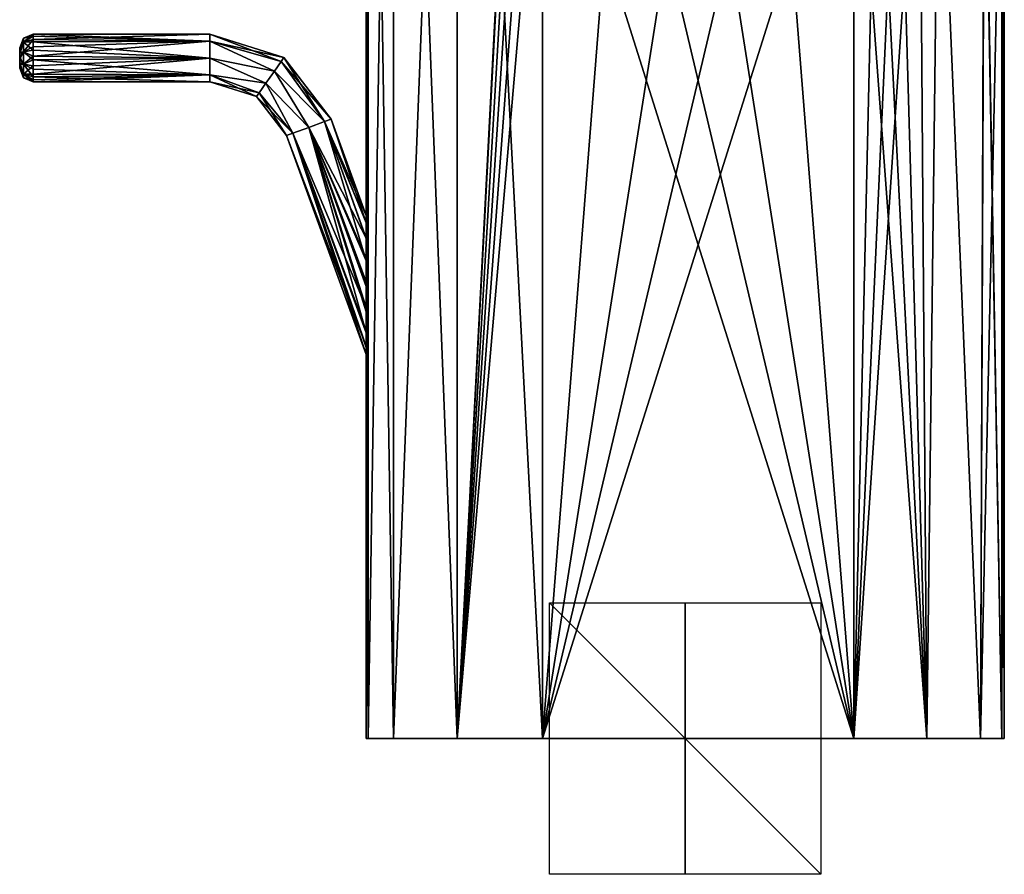
# Model space of a CAD drawing. Units: millimetres. Extents: x -49 to 147, y -10 to 161.
# Drawn here: x -49 to 24, y -10 to 53 of the extents above; entities that cross this region are included whole.
import ezdxf

# ---------------------------------------------------------------- set-up
doc = ezdxf.new("R2010")
doc.units = ezdxf.units.MM
doc.header["$LTSCALE"] = 80.458906
for name, color, linetype in [('44', 7, 'CONTINUOUS'), ('47', 7, 'CONTINUOUS'), ('48', 7, 'CONTINUOUS'), ('49', 7, 'CONTINUOUS'), ('52', 7, 'CONTINUOUS'), ('53', 7, 'CONTINUOUS'), ('54', 7, 'CONTINUOUS'), ('55', 7, 'CONTINUOUS'), ('56', 7, 'CONTINUOUS'), ('633', 7, 'CONTINUOUS'), ('634', 7, 'CONTINUOUS'), ('635', 7, 'CONTINUOUS'), ('636', 7, 'CONTINUOUS'), ('637', 7, 'CONTINUOUS'), ('638', 7, 'CONTINUOUS'), ('639', 7, 'CONTINUOUS'), ('640', 7, 'CONTINUOUS'), ('641', 7, 'CONTINUOUS'), ('788', 7, 'CONTINUOUS'), ('789', 7, 'CONTINUOUS'), ('790', 7, 'CONTINUOUS')]:
    doc.layers.add(name, color=color, linetype=linetype)

msp = doc.modelspace()

# ---------------------------------------------------------------- linework, layer by layer
at = {"layer": '44', "color": 34, "linetype": 'Continuous', "true_color": 0xaa5c00}
for points in [[(-23.5, 0), (-23.338, 0, -11.389), (23.5, 0), (-23.5, 0)], [(-23.338, 0, 11.389), (-23.5, 0), (23.318, 0, 12.07), (-23.338, 0, 11.389)], [(23.318, 0, 12.07), (-23.5, 0), (23.5, 0), (23.318, 0, 12.07)], [(-23.338, 0, -11.389), (-21.491, 0, -17.58), (23.318, 0, -12.07), (-23.338, 0, -11.389)], [(23.5, 0), (-23.338, 0, -11.389), (23.318, 0, -12.07), (23.5, 0)], [(-21.491, 0, 17.58), (-23.338, 0, 11.389), (21.758, 0, 17.442), (-21.491, 0, 17.58)], [(21.758, 0, 17.442), (-23.338, 0, 11.389), (23.318, 0, 12.07), (21.758, 0, 17.442)], [(-21.491, 0, -17.58), (-16.798, 0, -22.023), (17.795, 0, -21.39), (-21.491, 0, -17.58)], [(23.318, 0, -12.07), (-21.491, 0, -17.58), (21.758, 0, -17.442), (23.318, 0, -12.07)], [(21.758, 0, -17.442), (-21.491, 0, -17.58), (17.795, 0, -21.39), (21.758, 0, -17.442)], [(-16.798, 0, 22.023), (-21.491, 0, 17.58), (17.795, 0, 21.39), (-16.798, 0, 22.023)], [(17.795, 0, 21.39), (-21.491, 0, 17.58), (21.758, 0, 17.442), (17.795, 0, 21.39)], [(-16.798, 0, -22.023), (-10.516, 0, -23.529), (12.416, 0, -22.928), (-16.798, 0, -22.023)], [(17.795, 0, -21.39), (-16.798, 0, -22.023), (12.416, 0, -22.928), (17.795, 0, -21.39)], [(-10.516, 0, 23.529), (-16.798, 0, 22.023), (12.416, 0, 22.928), (-10.516, 0, 23.529)], [(12.416, 0, 22.928), (-16.798, 0, 22.023), (17.795, 0, 21.39), (12.416, 0, 22.928)]]:
    msp.add_3dface(points, dxfattribs=at)
at = {"layer": '47', "color": 34, "linetype": 'Continuous', "true_color": 0xaa5c00}
for points in [[(12.416, 0, -22.928), (-10.516, 0, -23.529), (-10.516, 72.745, -23.529), (12.416, 0, -22.928)], [(-4.783, 72.745, -23.379), (12.416, 0, -22.928), (-10.516, 72.745, -23.529), (-4.783, 72.745, -23.379)], [(0.95, 72.745, -23.228), (12.416, 0, -22.928), (-4.783, 72.745, -23.379), (0.95, 72.745, -23.228)], [(6.683, 72.745, -23.078), (12.416, 0, -22.928), (0.95, 72.745, -23.228), (6.683, 72.745, -23.078)], [(12.416, 72.745, -22.928), (12.416, 0, -22.928), (6.683, 72.745, -23.078), (12.416, 72.745, -22.928)]]:
    msp.add_3dface(points, dxfattribs=at)
at = {"layer": '48', "color": 34, "linetype": 'Continuous', "true_color": 0xaa5c00}
for points in [[(17.795, 0, -21.39), (12.416, 0, -22.928), (17.261, 72.745, -21.684), (17.795, 0, -21.39)], [(12.416, 0, -22.928), (12.416, 72.745, -22.928), (14.085, 72.745, -22.759), (12.416, 0, -22.928)], [(17.261, 72.745, -21.684), (12.416, 0, -22.928), (15.714, 72.745, -22.341), (17.261, 72.745, -21.684)], [(15.714, 72.745, -22.341), (12.416, 0, -22.928), (14.085, 72.745, -22.759), (15.714, 72.745, -22.341)], [(18.689, 72.745, -20.806), (17.795, 0, -21.39), (17.261, 72.745, -21.684), (18.689, 72.745, -20.806)], [(21.758, 0, -17.442), (17.795, 0, -21.39), (18.689, 72.745, -20.806), (21.758, 0, -17.442)], [(22.022, 72.746, -16.971), (21.758, 0, -17.442), (18.689, 72.745, -20.806), (22.022, 72.746, -16.971)], [(23.318, 72.745, -12.07), (21.758, 0, -17.442), (22.052, 72.746, -16.914), (23.318, 72.745, -12.07)], [(22.052, 72.746, -16.914), (21.758, 0, -17.442), (22.022, 72.746, -16.971), (22.052, 72.746, -16.914)], [(23.318, 0, -12.07), (21.758, 0, -17.442), (23.318, 72.745, -12.07), (23.318, 0, -12.07)]]:
    msp.add_3dface(points, dxfattribs=at)
at = {"layer": '49', "color": 34, "linetype": 'Continuous', "true_color": 0xaa5c00}
for points in [[(-23.338, 120, -11.389), (-21.491, 120, -17.58), (-23.338, 0, -11.389), (-23.338, 120, -11.389)], [(-21.491, 120, -17.58), (-21.491, 0, -17.58), (-23.338, 0, -11.389), (-21.491, 120, -17.58)], [(-21.491, 120, -17.58), (-16.798, 120, -22.023), (-21.491, 0, -17.58), (-21.491, 120, -17.58)], [(-16.798, 120, -22.023), (-16.798, 0, -22.023), (-21.491, 0, -17.58), (-16.798, 120, -22.023)], [(-16.798, 120, -22.023), (-10.516, 120, -23.529), (-16.798, 0, -22.023), (-16.798, 120, -22.023)], [(-16.798, 0, -22.023), (-10.516, 120, -23.529), (-10.516, 118.7, -23.529), (-16.798, 0, -22.023)], [(-16.798, 0, -22.023), (-10.516, 118.7, -23.529), (-10.516, 107.211, -23.529), (-16.798, 0, -22.023)], [(-10.516, 95.723, -23.529), (-16.798, 0, -22.023), (-10.516, 107.211, -23.529), (-10.516, 95.723, -23.529)], [(-10.516, 84.234, -23.529), (-16.798, 0, -22.023), (-10.516, 95.723, -23.529), (-10.516, 84.234, -23.529)], [(-10.516, 72.745, -23.529), (-16.798, 0, -22.023), (-10.516, 84.234, -23.529), (-10.516, 72.745, -23.529)], [(-10.516, 0, -23.529), (-16.798, 0, -22.023), (-10.516, 72.745, -23.529), (-10.516, 0, -23.529)]]:
    msp.add_3dface(points, dxfattribs=at)
at = {"layer": '52', "color": 34, "linetype": 'Continuous', "true_color": 0xaa5c00}
for points in [[(23.318, 72.745, 12.07), (23.5, 0), (23.448, 72.746, 6.419), (23.318, 72.745, 12.07)], [(23.318, 0, -12.07), (23.318, 72.745, -12.07), (23.448, 72.746, -6.419), (23.318, 0, -12.07)], [(23.5, 72.745), (23.318, 0, -12.07), (23.448, 72.746, -6.419), (23.5, 72.745)], [(23.318, 0, 12.07), (23.5, 0), (23.318, 72.745, 12.07), (23.318, 0, 12.07)], [(23.5, 0), (23.318, 0, -12.07), (23.5, 72.745), (23.5, 0)], [(23.448, 72.746, 6.419), (23.5, 0), (23.5, 72.745), (23.448, 72.746, 6.419)]]:
    msp.add_3dface(points, dxfattribs=at)
at = {"layer": '53', "color": 34, "linetype": 'Continuous', "true_color": 0xaa5c00}
for points in [[(-10.516, 0, 23.529), (12.416, 0, 22.928), (12.416, 72.745, 22.928), (-10.516, 0, 23.529)], [(-10.516, 72.745, 23.529), (-10.516, 0, 23.529), (-4.783, 72.745, 23.379), (-10.516, 72.745, 23.529)], [(-4.783, 72.745, 23.379), (-10.516, 0, 23.529), (0.95, 72.745, 23.228), (-4.783, 72.745, 23.379)], [(0.95, 72.745, 23.228), (-10.516, 0, 23.529), (6.683, 72.745, 23.078), (0.95, 72.745, 23.228)], [(6.683, 72.745, 23.078), (-10.516, 0, 23.529), (12.416, 72.745, 22.928), (6.683, 72.745, 23.078)]]:
    msp.add_3dface(points, dxfattribs=at)
at = {"layer": '54', "color": 34, "linetype": 'Continuous', "true_color": 0xaa5c00}
for points in [[(-23.338, 120, 11.389), (-23.5, 120), (-23.338, 0, 11.389), (-23.338, 120, 11.389)], [(-23.5, 120), (-23.338, 120, -11.389), (-23.5, 38.515, 0), (-23.5, 120)], [(-23.338, 0, 11.389), (-23.5, 120), (-23.496, 33.624, 1.748), (-23.338, 0, 11.389)], [(-23.496, 33.624, 1.748), (-23.5, 120), (-23.497, 35.385, 1.611), (-23.496, 33.624, 1.748)], [(-23.497, 35.385, 1.611), (-23.5, 120), (-23.498, 36.857, 1.288), (-23.497, 35.385, 1.611)], [(-23.498, 36.857, 1.288), (-23.5, 120), (-23.499, 37.994, 0.768), (-23.498, 36.857, 1.288)], [(-23.499, 37.994, 0.768), (-23.5, 120), (-23.5, 38.515, 0), (-23.499, 37.994, 0.768)], [(-23.338, 120, -11.389), (-23.338, 0, -11.389), (-23.5, 0), (-23.338, 120, -11.389)], [(-23.338, 120, -11.389), (-23.5, 0), (-23.496, 33.298, -1.75), (-23.338, 120, -11.389)], [(-23.5, 38.515, 0), (-23.338, 120, -11.389), (-23.499, 37.964, -0.788), (-23.5, 38.515, 0)], [(-23.499, 37.964, -0.788), (-23.338, 120, -11.389), (-23.498, 36.798, -1.306), (-23.499, 37.964, -0.788)], [(-23.498, 36.798, -1.306), (-23.338, 120, -11.389), (-23.497, 35.186, -1.639), (-23.498, 36.798, -1.306)], [(-23.497, 35.186, -1.639), (-23.338, 120, -11.389), (-23.496, 33.298, -1.75), (-23.497, 35.186, -1.639)], [(-23.497, 31.74, 1.657), (-23.338, 0, 11.389), (-23.496, 33.624, 1.748), (-23.497, 31.74, 1.657)], [(-23.496, 33.298, -1.75), (-23.5, 0), (-23.497, 31.419, -1.615), (-23.496, 33.298, -1.75)], [(-23.497, 31.419, -1.615), (-23.5, 0), (-23.498, 29.886, -1.275), (-23.497, 31.419, -1.615)], [(-23.498, 30.057, 1.327), (-23.338, 0, 11.389), (-23.497, 31.74, 1.657), (-23.498, 30.057, 1.327)], [(-23.498, 29.886, -1.275), (-23.5, 0), (-23.499, 28.795, -0.765), (-23.498, 29.886, -1.275)], [(-23.499, 28.859, 0.809), (-23.338, 0, 11.389), (-23.498, 30.057, 1.327), (-23.499, 28.859, 0.809)], [(-23.5, 28.282, 0), (-23.338, 0, 11.389), (-23.499, 28.859, 0.809), (-23.5, 28.282, 0)], [(-23.5, 0), (-23.5, 28.282, 0), (-23.499, 28.795, -0.765), (-23.5, 0)], [(-23.5, 0), (-23.338, 0, 11.389), (-23.5, 28.282, 0), (-23.5, 0)]]:
    msp.add_3dface(points, dxfattribs=at)
at = {"layer": '55', "color": 34, "linetype": 'Continuous', "true_color": 0xaa5c00}
for points in [[(12.416, 0, 22.928), (17.795, 0, 21.39), (12.416, 72.745, 22.928), (12.416, 0, 22.928)], [(12.416, 72.745, 22.928), (17.795, 0, 21.39), (14.085, 72.745, 22.759), (12.416, 72.745, 22.928)], [(14.085, 72.745, 22.759), (17.795, 0, 21.39), (15.714, 72.745, 22.341), (14.085, 72.745, 22.759)], [(15.714, 72.745, 22.341), (17.795, 0, 21.39), (17.261, 72.745, 21.684), (15.714, 72.745, 22.341)], [(17.261, 72.745, 21.684), (17.795, 0, 21.39), (18.689, 72.745, 20.806), (17.261, 72.745, 21.684)], [(17.795, 0, 21.39), (21.758, 0, 17.442), (18.689, 72.745, 20.806), (17.795, 0, 21.39)], [(18.689, 72.745, 20.806), (21.758, 0, 17.442), (22.022, 72.746, 16.971), (18.689, 72.745, 20.806)], [(21.758, 0, 17.442), (23.318, 0, 12.07), (22.022, 72.746, 16.971), (21.758, 0, 17.442)], [(22.022, 72.746, 16.971), (23.318, 0, 12.07), (22.052, 72.746, 16.914), (22.022, 72.746, 16.971)], [(23.318, 0, 12.07), (23.318, 72.745, 12.07), (22.052, 72.746, 16.914), (23.318, 0, 12.07)]]:
    msp.add_3dface(points, dxfattribs=at)
at = {"layer": '56', "color": 34, "linetype": 'Continuous', "true_color": 0xaa5c00}
for points in [[(-21.491, 120, 17.58), (-23.338, 120, 11.389), (-21.491, 0, 17.58), (-21.491, 120, 17.58)], [(-23.338, 120, 11.389), (-23.338, 0, 11.389), (-21.491, 0, 17.58), (-23.338, 120, 11.389)], [(-16.798, 120, 22.023), (-21.491, 120, 17.58), (-16.798, 0, 22.023), (-16.798, 120, 22.023)], [(-21.491, 120, 17.58), (-21.491, 0, 17.58), (-16.798, 0, 22.023), (-21.491, 120, 17.58)], [(-16.798, 120, 22.023), (-16.798, 0, 22.023), (-10.516, 0, 23.529), (-16.798, 120, 22.023)], [(-16.798, 120, 22.023), (-10.516, 0, 23.529), (-10.516, 72.745, 23.529), (-16.798, 120, 22.023)]]:
    msp.add_3dface(points, dxfattribs=at)
at = {"layer": '633', "color": 254, "linetype": 'Continuous', "true_color": 0xe6e8e8}
for points in [[(-49.008, 50.795, 0.301), (-49.008, 50.858), (-49.008, 49.466, 0.387), (-49.008, 50.795, 0.301)], [(-49.008, 49.466, 0.387), (-49.008, 50.858), (-49.008, 49.358), (-49.008, 49.466, 0.387)], [(-49.008, 49.358), (-49.008, 50.858), (-49.008, 50.75, -0.387), (-49.008, 49.358)], [(-49.008, 50.55, 0.606), (-49.008, 50.795, 0.301), (-49.008, 49.466, 0.387), (-49.008, 50.55, 0.606)], [(-49.008, 49.421, -0.301), (-49.008, 49.358), (-49.008, 50.75, -0.387), (-49.008, 49.421, -0.301)], [(-49.008, 49.666, -0.606), (-49.008, 49.421, -0.301), (-49.008, 50.75, -0.387), (-49.008, 49.666, -0.606)], [(-49.008, 50.451, -0.667), (-49.008, 49.666, -0.606), (-49.008, 50.75, -0.387), (-49.008, 50.451, -0.667)], [(-49.008, 50.166, 0.748), (-49.008, 50.55, 0.606), (-49.008, 49.765, 0.667), (-49.008, 50.166, 0.748)], [(-49.008, 49.765, 0.667), (-49.008, 50.55, 0.606), (-49.008, 49.466, 0.387), (-49.008, 49.765, 0.667)], [(-49.008, 50.05, -0.748), (-49.008, 49.666, -0.606), (-49.008, 50.451, -0.667), (-49.008, 50.05, -0.748)]]:
    msp.add_3dface(points, dxfattribs=at)
at = {"layer": '634', "color": 254, "linetype": 'Continuous', "true_color": 0xe6e8e8}
for points in [[(-48.008, 51.858), (-48.008, 51.484, 1.081), (-35.008, 51.858), (-48.008, 51.858)], [(-35.008, 51.858), (-48.008, 51.484, 1.081), (-35.008, 51.345, 1.237), (-35.008, 51.858)], [(-48.008, 51.484, 1.081), (-48.008, 50.934, 1.543), (-35.008, 51.345, 1.237), (-48.008, 51.484, 1.081)], [(-48.008, 50.934, 1.543), (-48.008, 50.243, 1.745), (-35.008, 51.345, 1.237), (-48.008, 50.934, 1.543)], [(-35.008, 51.345, 1.237), (-48.008, 50.243, 1.745), (-35.008, 50.108, 1.75), (-35.008, 51.345, 1.237)], [(-48.008, 50.243, 1.745), (-48.008, 49.529, 1.651), (-35.008, 50.108, 1.75), (-48.008, 50.243, 1.745)], [(-48.008, 49.529, 1.651), (-48.008, 48.913, 1.279), (-35.008, 50.108, 1.75), (-48.008, 49.529, 1.651)], [(-35.008, 50.108, 1.75), (-48.008, 48.913, 1.279), (-35.008, 48.871, 1.237), (-35.008, 50.108, 1.75)], [(-48.008, 48.913, 1.279), (-48.008, 48.499, 0.688), (-35.008, 48.871, 1.237), (-48.008, 48.913, 1.279)], [(-48.008, 48.499, 0.688), (-48.008, 48.358), (-35.008, 48.871, 1.237), (-48.008, 48.499, 0.688)], [(-35.008, 48.871, 1.237), (-48.008, 48.358), (-35.008, 48.358), (-35.008, 48.871, 1.237)]]:
    msp.add_3dface(points, dxfattribs=at)
at = {"layer": '635', "color": 254, "linetype": 'Continuous', "true_color": 0xe6e8e8}
for points in [[(-48.008, 51.858), (-35.008, 51.858), (-35.008, 51.345, -1.237), (-48.008, 51.858)], [(-48.008, 51.717, -0.688), (-48.008, 51.858), (-35.008, 51.345, -1.237), (-48.008, 51.717, -0.688)], [(-48.008, 51.303, -1.279), (-48.008, 51.717, -0.688), (-35.008, 51.345, -1.237), (-48.008, 51.303, -1.279)], [(-35.008, 50.108, -1.75), (-48.008, 51.303, -1.279), (-35.008, 51.345, -1.237), (-35.008, 50.108, -1.75)], [(-48.008, 50.687, -1.651), (-48.008, 51.303, -1.279), (-35.008, 50.108, -1.75), (-48.008, 50.687, -1.651)], [(-48.008, 49.973, -1.745), (-48.008, 50.687, -1.651), (-35.008, 50.108, -1.75), (-48.008, 49.973, -1.745)], [(-35.008, 48.871, -1.237), (-48.008, 49.973, -1.745), (-35.008, 50.108, -1.75), (-35.008, 48.871, -1.237)], [(-48.008, 49.282, -1.543), (-48.008, 49.973, -1.745), (-35.008, 48.871, -1.237), (-48.008, 49.282, -1.543)], [(-48.008, 48.732, -1.081), (-48.008, 49.282, -1.543), (-35.008, 48.871, -1.237), (-48.008, 48.732, -1.081)], [(-35.008, 48.358), (-48.008, 48.732, -1.081), (-35.008, 48.871, -1.237), (-35.008, 48.358)], [(-35.008, 48.358), (-48.008, 48.358), (-48.008, 48.732, -1.081), (-35.008, 48.358)]]:
    msp.add_3dface(points, dxfattribs=at)
at = {"layer": '636', "color": 254, "linetype": 'Continuous', "true_color": 0xe6e8e8}
for points in [[(-35.008, 51.858), (-35.008, 51.345, 1.237), (-29.56, 50.14), (-35.008, 51.858)], [(-35.008, 51.345, 1.237), (-35.008, 50.108, 1.75), (-30.253, 49.149, 1.664), (-35.008, 51.345, 1.237)], [(-29.56, 50.14), (-35.008, 51.345, 1.237), (-29.751, 49.866, 1.029), (-29.56, 50.14)], [(-29.751, 49.866, 1.029), (-35.008, 51.345, 1.237), (-30.253, 49.149, 1.664), (-29.751, 49.866, 1.029)], [(-35.008, 50.108, 1.75), (-35.008, 48.871, 1.237), (-30.873, 48.263, 1.664), (-35.008, 50.108, 1.75)], [(-30.253, 49.149, 1.664), (-35.008, 50.108, 1.75), (-30.873, 48.263, 1.664), (-30.253, 49.149, 1.664)], [(-29.56, 50.14), (-29.751, 49.866, 1.029), (-26.081, 45.607), (-29.56, 50.14)], [(-29.751, 49.866, 1.029), (-30.253, 49.149, 1.664), (-26.563, 45.432, 1.237), (-29.751, 49.866, 1.029)], [(-26.081, 45.607), (-29.751, 49.866, 1.029), (-26.563, 45.432, 1.237), (-26.081, 45.607)], [(-35.008, 48.871, 1.237), (-35.008, 48.358), (-31.375, 47.547, 1.029), (-35.008, 48.871, 1.237)], [(-30.873, 48.263, 1.664), (-35.008, 48.871, 1.237), (-31.375, 47.547, 1.029), (-30.873, 48.263, 1.664)], [(-30.253, 49.149, 1.664), (-30.873, 48.263, 1.664), (-27.726, 45.009, 1.75), (-30.253, 49.149, 1.664)], [(-26.563, 45.432, 1.237), (-30.253, 49.149, 1.664), (-27.726, 45.009, 1.75), (-26.563, 45.432, 1.237)], [(-31.375, 47.547, 1.029), (-35.008, 48.358), (-31.567, 47.273), (-31.375, 47.547, 1.029)], [(-30.873, 48.263, 1.664), (-31.375, 47.547, 1.029), (-28.889, 44.585, 1.237), (-30.873, 48.263, 1.664)], [(-27.726, 45.009, 1.75), (-30.873, 48.263, 1.664), (-28.889, 44.585, 1.237), (-27.726, 45.009, 1.75)], [(-31.375, 47.547, 1.029), (-31.567, 47.273), (-28.889, 44.585, 1.237), (-31.375, 47.547, 1.029)], [(-28.889, 44.585, 1.237), (-31.567, 47.273), (-29.37, 44.41), (-28.889, 44.585, 1.237)]]:
    msp.add_3dface(points, dxfattribs=at)
at = {"layer": '637', "color": 254, "linetype": 'Continuous', "true_color": 0xe6e8e8}
for points in [[(-35.008, 51.345, -1.237), (-35.008, 51.858), (-29.751, 49.866, -1.029), (-35.008, 51.345, -1.237)], [(-35.008, 51.858), (-29.56, 50.14), (-29.751, 49.866, -1.029), (-35.008, 51.858)], [(-35.008, 50.108, -1.75), (-35.008, 51.345, -1.237), (-30.253, 49.149, -1.664), (-35.008, 50.108, -1.75)], [(-30.253, 49.149, -1.664), (-35.008, 51.345, -1.237), (-29.751, 49.866, -1.029), (-30.253, 49.149, -1.664)], [(-35.008, 48.871, -1.237), (-35.008, 50.108, -1.75), (-30.873, 48.263, -1.664), (-35.008, 48.871, -1.237)], [(-30.873, 48.263, -1.664), (-35.008, 50.108, -1.75), (-30.253, 49.149, -1.664), (-30.873, 48.263, -1.664)], [(-29.751, 49.866, -1.029), (-29.56, 50.14), (-26.563, 45.432, -1.237), (-29.751, 49.866, -1.029)], [(-29.56, 50.14), (-26.081, 45.607), (-26.563, 45.432, -1.237), (-29.56, 50.14)], [(-30.253, 49.149, -1.664), (-29.751, 49.866, -1.029), (-26.563, 45.432, -1.237), (-30.253, 49.149, -1.664)], [(-35.008, 48.358), (-35.008, 48.871, -1.237), (-31.567, 47.273), (-35.008, 48.358)], [(-31.567, 47.273), (-35.008, 48.871, -1.237), (-31.375, 47.547, -1.029), (-31.567, 47.273)], [(-31.375, 47.547, -1.029), (-35.008, 48.871, -1.237), (-30.873, 48.263, -1.664), (-31.375, 47.547, -1.029)], [(-30.873, 48.263, -1.664), (-30.253, 49.149, -1.664), (-27.726, 45.009, -1.75), (-30.873, 48.263, -1.664)], [(-27.726, 45.009, -1.75), (-30.253, 49.149, -1.664), (-26.563, 45.432, -1.237), (-27.726, 45.009, -1.75)], [(-31.375, 47.547, -1.029), (-30.873, 48.263, -1.664), (-28.889, 44.585, -1.237), (-31.375, 47.547, -1.029)], [(-28.889, 44.585, -1.237), (-30.873, 48.263, -1.664), (-27.726, 45.009, -1.75), (-28.889, 44.585, -1.237)], [(-29.37, 44.41), (-31.567, 47.273), (-31.375, 47.547, -1.029), (-29.37, 44.41)], [(-29.37, 44.41), (-31.375, 47.547, -1.029), (-28.889, 44.585, -1.237), (-29.37, 44.41)]]:
    msp.add_3dface(points, dxfattribs=at)
at = {"layer": '638', "color": 254, "linetype": 'Continuous', "true_color": 0xe6e8e8}
for points in [[(-23.497, 31.74, 1.657), (-27.726, 45.009, 1.75), (-28.889, 44.585, 1.237), (-23.497, 31.74, 1.657)], [(-23.498, 36.857, 1.288), (-26.563, 45.432, 1.237), (-27.726, 45.009, 1.75), (-23.498, 36.857, 1.288)], [(-23.497, 31.74, 1.657), (-23.496, 33.624, 1.748), (-27.726, 45.009, 1.75), (-23.497, 31.74, 1.657)], [(-23.496, 33.624, 1.748), (-23.497, 35.385, 1.611), (-27.726, 45.009, 1.75), (-23.496, 33.624, 1.748)], [(-23.497, 35.385, 1.611), (-23.498, 36.857, 1.288), (-27.726, 45.009, 1.75), (-23.497, 35.385, 1.611)], [(-23.5, 38.515, 0), (-26.081, 45.607), (-26.563, 45.432, 1.237), (-23.5, 38.515, 0)], [(-23.498, 36.857, 1.288), (-23.499, 37.994, 0.768), (-26.563, 45.432, 1.237), (-23.498, 36.857, 1.288)], [(-23.499, 37.994, 0.768), (-23.5, 38.515, 0), (-26.563, 45.432, 1.237), (-23.499, 37.994, 0.768)], [(-23.499, 28.859, 0.809), (-28.889, 44.585, 1.237), (-29.37, 44.41), (-23.499, 28.859, 0.809)], [(-23.5, 28.282, 0), (-23.499, 28.859, 0.809), (-29.37, 44.41), (-23.5, 28.282, 0)], [(-23.499, 28.859, 0.809), (-23.498, 30.057, 1.327), (-28.889, 44.585, 1.237), (-23.499, 28.859, 0.809)], [(-23.498, 30.057, 1.327), (-23.497, 31.74, 1.657), (-28.889, 44.585, 1.237), (-23.498, 30.057, 1.327)]]:
    msp.add_3dface(points, dxfattribs=at)
at = {"layer": '639', "color": 254, "linetype": 'Continuous', "true_color": 0xe6e8e8}
for points in [[(-23.498, 29.886, -1.275), (-28.889, 44.585, -1.237), (-27.726, 45.009, -1.75), (-23.498, 29.886, -1.275)], [(-23.497, 35.186, -1.639), (-27.726, 45.009, -1.75), (-26.563, 45.432, -1.237), (-23.497, 35.186, -1.639)], [(-23.497, 35.186, -1.639), (-23.496, 33.298, -1.75), (-27.726, 45.009, -1.75), (-23.497, 35.186, -1.639)], [(-23.496, 33.298, -1.75), (-23.497, 31.419, -1.615), (-27.726, 45.009, -1.75), (-23.496, 33.298, -1.75)], [(-23.497, 31.419, -1.615), (-23.498, 29.886, -1.275), (-27.726, 45.009, -1.75), (-23.497, 31.419, -1.615)], [(-26.081, 45.607), (-23.499, 37.964, -0.788), (-26.563, 45.432, -1.237), (-26.081, 45.607)], [(-23.499, 37.964, -0.788), (-23.498, 36.798, -1.306), (-26.563, 45.432, -1.237), (-23.499, 37.964, -0.788)], [(-23.498, 36.798, -1.306), (-23.497, 35.186, -1.639), (-26.563, 45.432, -1.237), (-23.498, 36.798, -1.306)], [(-23.5, 38.515, 0), (-23.499, 37.964, -0.788), (-26.081, 45.607), (-23.5, 38.515, 0)], [(-23.5, 28.282, 0), (-29.37, 44.41), (-28.889, 44.585, -1.237), (-23.5, 28.282, 0)], [(-23.499, 28.795, -0.765), (-23.5, 28.282, 0), (-28.889, 44.585, -1.237), (-23.499, 28.795, -0.765)], [(-23.498, 29.886, -1.275), (-23.499, 28.795, -0.765), (-28.889, 44.585, -1.237), (-23.498, 29.886, -1.275)]]:
    msp.add_3dface(points, dxfattribs=at)
at = {"layer": '640', "color": 254, "linetype": 'Continuous', "true_color": 0xe6e8e8}
for points in [[(-49.008, 50.858), (-49.008, 50.795, 0.301), (-48.716, 51.565, 0), (-49.008, 50.858)], [(-48.716, 51.565, 0), (-49.008, 50.795, 0.301), (-48.716, 51.287, 0.856), (-48.716, 51.565, 0)], [(-48.008, 51.484, 1.081), (-48.008, 51.858), (-48.716, 51.287, 0.856), (-48.008, 51.484, 1.081)], [(-48.008, 51.858), (-48.716, 51.565, 0), (-48.716, 51.287, 0.856), (-48.008, 51.858)], [(-48.008, 50.934, 1.543), (-48.008, 51.484, 1.081), (-48.716, 50.558, 1.386), (-48.008, 50.934, 1.543)], [(-48.008, 51.484, 1.081), (-48.716, 51.287, 0.856), (-48.716, 50.558, 1.386), (-48.008, 51.484, 1.081)], [(-49.008, 50.795, 0.301), (-49.008, 50.55, 0.606), (-48.716, 51.287, 0.856), (-49.008, 50.795, 0.301)], [(-48.716, 51.287, 0.856), (-49.008, 50.55, 0.606), (-48.716, 50.558, 1.386), (-48.716, 51.287, 0.856)], [(-48.008, 50.243, 1.745), (-48.008, 50.934, 1.543), (-48.716, 50.558, 1.386), (-48.008, 50.243, 1.745)], [(-49.008, 50.55, 0.606), (-49.008, 50.166, 0.748), (-48.716, 50.558, 1.386), (-49.008, 50.55, 0.606)], [(-48.716, 50.558, 1.386), (-49.008, 50.166, 0.748), (-48.716, 49.658, 1.386), (-48.716, 50.558, 1.386)], [(-49.008, 50.166, 0.748), (-49.008, 49.765, 0.667), (-48.716, 49.658, 1.386), (-49.008, 50.166, 0.748)], [(-48.008, 50.243, 1.745), (-48.716, 50.558, 1.386), (-48.716, 49.658, 1.386), (-48.008, 50.243, 1.745)], [(-48.008, 49.529, 1.651), (-48.008, 50.243, 1.745), (-48.716, 49.658, 1.386), (-48.008, 49.529, 1.651)], [(-49.008, 49.765, 0.667), (-49.008, 49.466, 0.387), (-48.716, 48.929, 0.856), (-49.008, 49.765, 0.667)], [(-48.716, 49.658, 1.386), (-49.008, 49.765, 0.667), (-48.716, 48.929, 0.856), (-48.716, 49.658, 1.386)], [(-49.008, 49.466, 0.387), (-49.008, 49.358), (-48.716, 48.929, 0.856), (-49.008, 49.466, 0.387)], [(-48.716, 48.929, 0.856), (-49.008, 49.358), (-48.716, 48.651, 0), (-48.716, 48.929, 0.856)], [(-48.008, 49.529, 1.651), (-48.716, 49.658, 1.386), (-48.716, 48.929, 0.856), (-48.008, 49.529, 1.651)], [(-48.008, 48.913, 1.279), (-48.008, 49.529, 1.651), (-48.716, 48.929, 0.856), (-48.008, 48.913, 1.279)], [(-48.008, 48.499, 0.688), (-48.008, 48.913, 1.279), (-48.716, 48.929, 0.856), (-48.008, 48.499, 0.688)], [(-48.008, 48.499, 0.688), (-48.716, 48.929, 0.856), (-48.716, 48.651, 0), (-48.008, 48.499, 0.688)], [(-48.008, 48.358), (-48.008, 48.499, 0.688), (-48.716, 48.651, 0), (-48.008, 48.358)]]:
    msp.add_3dface(points, dxfattribs=at)
at = {"layer": '641', "color": 254, "linetype": 'Continuous', "true_color": 0xe6e8e8}
for points in [[(-49.008, 50.858), (-48.716, 51.565, 0), (-48.716, 51.287, -0.856), (-49.008, 50.858)], [(-48.008, 51.858), (-48.008, 51.717, -0.688), (-48.716, 51.565, 0), (-48.008, 51.858)], [(-48.008, 51.717, -0.688), (-48.008, 51.303, -1.279), (-48.716, 51.287, -0.856), (-48.008, 51.717, -0.688)], [(-48.716, 51.565, 0), (-48.008, 51.717, -0.688), (-48.716, 51.287, -0.856), (-48.716, 51.565, 0)], [(-49.008, 50.75, -0.387), (-49.008, 50.858), (-48.716, 51.287, -0.856), (-49.008, 50.75, -0.387)], [(-49.008, 50.451, -0.667), (-49.008, 50.75, -0.387), (-48.716, 51.287, -0.856), (-49.008, 50.451, -0.667)], [(-48.716, 50.558, -1.386), (-49.008, 50.451, -0.667), (-48.716, 51.287, -0.856), (-48.716, 50.558, -1.386)], [(-48.008, 51.303, -1.279), (-48.008, 50.687, -1.651), (-48.716, 51.287, -0.856), (-48.008, 51.303, -1.279)], [(-48.008, 50.687, -1.651), (-48.716, 50.558, -1.386), (-48.716, 51.287, -0.856), (-48.008, 50.687, -1.651)], [(-49.008, 50.05, -0.748), (-49.008, 50.451, -0.667), (-48.716, 50.558, -1.386), (-49.008, 50.05, -0.748)], [(-48.716, 49.658, -1.386), (-49.008, 50.05, -0.748), (-48.716, 50.558, -1.386), (-48.716, 49.658, -1.386)], [(-49.008, 49.666, -0.606), (-49.008, 50.05, -0.748), (-48.716, 49.658, -1.386), (-49.008, 49.666, -0.606)], [(-48.008, 50.687, -1.651), (-48.008, 49.973, -1.745), (-48.716, 50.558, -1.386), (-48.008, 50.687, -1.651)], [(-48.008, 49.973, -1.745), (-48.716, 49.658, -1.386), (-48.716, 50.558, -1.386), (-48.008, 49.973, -1.745)], [(-49.008, 49.421, -0.301), (-49.008, 49.666, -0.606), (-48.716, 48.929, -0.856), (-49.008, 49.421, -0.301)], [(-48.716, 48.929, -0.856), (-49.008, 49.666, -0.606), (-48.716, 49.658, -1.386), (-48.716, 48.929, -0.856)], [(-49.008, 49.358), (-49.008, 49.421, -0.301), (-48.716, 48.651, 0), (-49.008, 49.358)], [(-48.716, 48.651, 0), (-49.008, 49.421, -0.301), (-48.716, 48.929, -0.856), (-48.716, 48.651, 0)], [(-48.008, 49.973, -1.745), (-48.008, 49.282, -1.543), (-48.716, 49.658, -1.386), (-48.008, 49.973, -1.745)], [(-48.008, 49.282, -1.543), (-48.008, 48.732, -1.081), (-48.716, 49.658, -1.386), (-48.008, 49.282, -1.543)], [(-48.008, 48.732, -1.081), (-48.716, 48.929, -0.856), (-48.716, 49.658, -1.386), (-48.008, 48.732, -1.081)], [(-48.008, 48.732, -1.081), (-48.008, 48.358), (-48.716, 48.929, -0.856), (-48.008, 48.732, -1.081)], [(-48.008, 48.358), (-48.716, 48.651, 0), (-48.716, 48.929, -0.856), (-48.008, 48.358)]]:
    msp.add_3dface(points, dxfattribs=at)
at = {"layer": '788', "linetype": 'Continuous'}
for points in [[(10, 0, 10), (10, 0, -10), (-10, 0, 10), (10, 0, 10)], [(10, 0, -10), (-10, 0, -10), (-10, 0, 10), (10, 0, -10)]]:
    msp.add_3dface(points, dxfattribs=at)
at = {"layer": '789', "linetype": 'Continuous'}
for points in [[(0, 10, -10), (0, -10, -10), (0, 10, 10), (0, 10, -10)], [(0, -10, -10), (0, -10, 10), (0, 10, 10), (0, -10, -10)]]:
    msp.add_3dface(points, dxfattribs=at)
at = {"layer": '790', "linetype": 'Continuous'}
for points in [[(10, 10), (10, -10), (-10, 10), (10, 10)], [(10, -10), (-10, -10), (-10, 10), (10, -10)]]:
    msp.add_3dface(points, dxfattribs=at)

doc.saveas('drawing.dxf')
